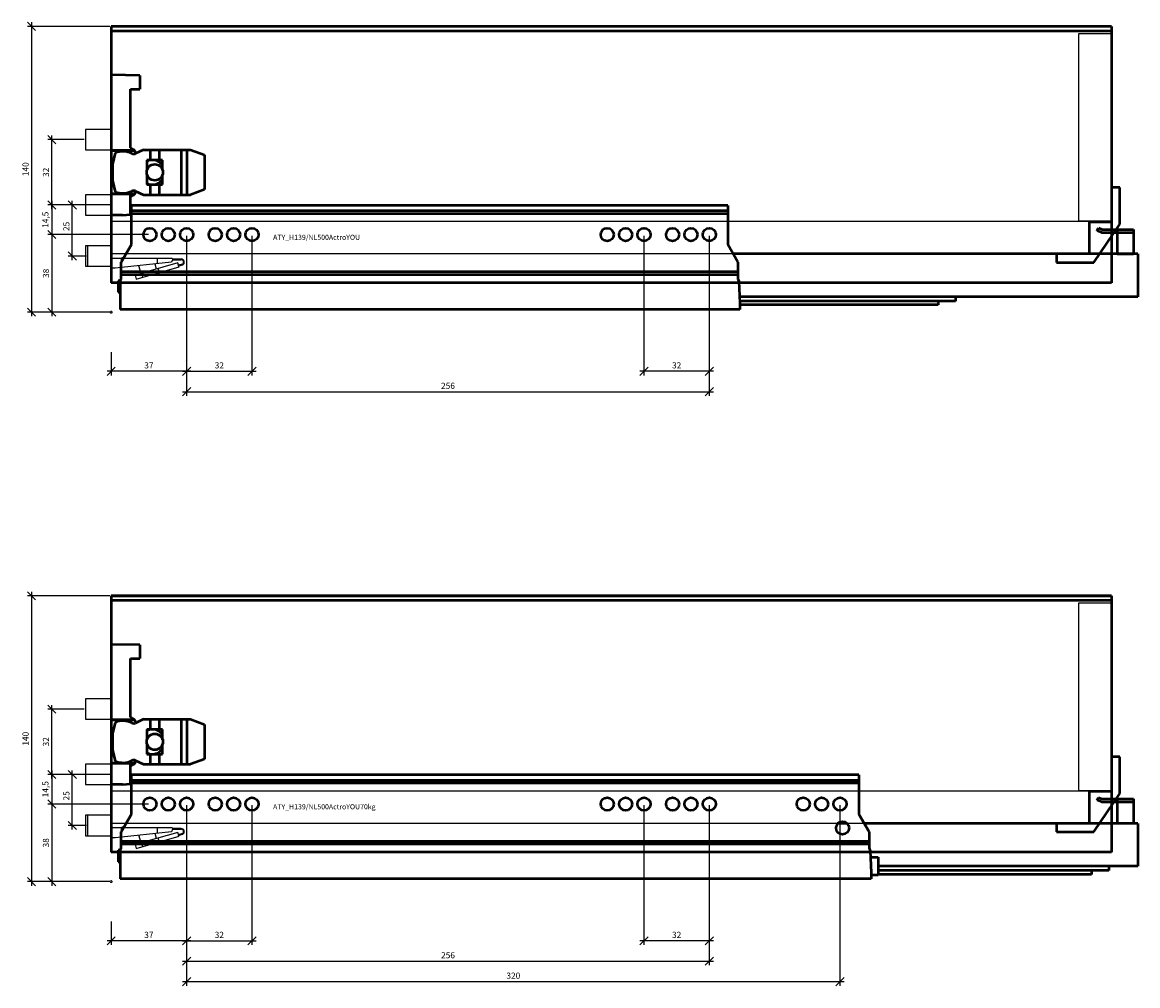
# Model space of a CAD drawing. Units: millimetres. Extents: x -13779792 to -13766348, y -4079111 to -4067111.
# Drawn here: x -13769138 to -13768592, y -4069285 to -4068813 of the extents above; entities that cross this region are included whole.
import ezdxf

# ---------------------------------------------------------------- set-up
doc = ezdxf.new("R2010")
doc.units = ezdxf.units.MM
doc.linetypes.add('ENG_PUNKTIERT', pattern=[0.1, 0.05, -0.05])
doc.linetypes.add('STYLE_02', pattern=[0.295276, 0.088583, -0.098425, 0.009843, -0.098425])
for name, color, linetype in [('1', 7, 'Continuous'), ('2', 1, 'Continuous'), ('3', 3, 'Continuous')]:
    doc.layers.add(name, color=color, linetype=linetype)
doc.layers.add('Beschläge', color=254, linetype='ENG_PUNKTIERT', lineweight=18)
doc.styles.add('Beschriftung', font='arial.ttf')
doc.styles.get("Standard").update_dxf_attribs({"font": 'arial.ttf'})
doc.dimstyles.new('Hettich', dxfattribs={"dimtxt": 3, "dimasz": 4, "dimexe": 2, "dimexo": 0.625, "dimgap": 1, "dimtad": 1, "dimtxsty": 'Standard', "dimblk": 'OBLIQUE', "dimcen": 2.5, "dimdle": 2, "dimclrd": 256, "dimclre": 256, "dimclrt": 256, "dimadec": 0, "dimazin": 0, "dimtfac": 1, "dimtmove": 0, "dimatfit": 3, "dimfxl": 0, "dimlwe": -1, "dimarcsym": 0})

# ---------------------------------------------------------------- blocks, each defined once
blk = doc.blocks.new('_Oblique')
at = {"color": 0, "linetype": 'ByBlock', "lineweight": -2}
blk.add_line((-0.5, -0.5), (0.5, 0.5), dxfattribs=at)
blk = doc.blocks.new('*D906')
at = {"layer": '3'}
for p, q in [((261, 37.38), (261, -31)), ((293, 37.38), (293, -31))]:
    blk.add_line(p, q, dxfattribs=at)
at = {"layer": '3', "lineweight": -2}
blk.add_line((295, -29), (259, -29), dxfattribs=at)
at = {"layer": 'Defpoints', "color": 0}
for p in [(261, 38, -51.75), (293, 38, -51.75), (261, -29)]:
    blk.add_point(p, dxfattribs=at)
at = {"layer": '3', "lineweight": -2, "xscale": 4, "yscale": 4, "zscale": 4, "rotation": 180}
blk.add_blockref('_Oblique', (261, -29), dxfattribs=at)
at = {"layer": '3', "lineweight": -2, "xscale": 4, "yscale": 4, "zscale": 4}
blk.add_blockref('_Oblique', (293, -29), dxfattribs=at)
at = {"layer": '3', "insert": (277, -26.47), "char_height": 3, "attachment_point": 5}
blk.add_mtext('32', dxfattribs=at)
blk = doc.blocks.new('*D907')
at = {"layer": '3'}
for p, q in [((37, 37.38), (37, -31)), ((0, -19.62), (0, -31))]:
    blk.add_line(p, q, dxfattribs=at)
at = {"layer": '3', "lineweight": -2}
blk.add_line((39, -29), (-2, -29), dxfattribs=at)
at = {"layer": 'Defpoints', "color": 0}
for p in [(37, 38, -2), (0, -19), (0, -29)]:
    blk.add_point(p, dxfattribs=at)
at = {"layer": '3', "lineweight": -2, "xscale": 4, "yscale": 4, "zscale": 4, "rotation": 180}
blk.add_blockref('_Oblique', (0, -29), dxfattribs=at)
at = {"layer": '3', "lineweight": -2, "xscale": 4, "yscale": 4, "zscale": 4}
blk.add_blockref('_Oblique', (37, -29), dxfattribs=at)
at = {"layer": '3', "insert": (18.5, -26.47), "char_height": 3, "attachment_point": 5}
blk.add_mtext('37', dxfattribs=at)
blk = doc.blocks.new('*D908')
at = {"layer": '3'}
for p, q in [((-13.12, 52.5), (-31, 52.5)), ((18.38, 38), (-31, 38))]:
    blk.add_line(p, q, dxfattribs=at)
at = {"layer": '3', "lineweight": -2}
blk.add_line((-29, 54.5), (-29, 36), dxfattribs=at)
at = {"layer": 'Defpoints', "color": 0}
for p in [(-12.5, 52.5), (-29, 38), (19, 38, -2)]:
    blk.add_point(p, dxfattribs=at)
at = {"layer": '3', "lineweight": -2, "xscale": 4, "yscale": 4, "zscale": 4}
for p, rotation in [((-29, 52.5), 90), ((-29, 38), 270)]:
    blk.add_blockref('_Oblique', p, dxfattribs=dict(at, rotation=rotation))
at = {"layer": '3', "insert": (-31.8, 45.25), "char_height": 3, "attachment_point": 5, "rotation": 90}
blk.add_mtext('14,5', dxfattribs=at)
blk = doc.blocks.new('*D909')
at = {"layer": '3'}
for p, q in [((-13.12, 84.5), (-31, 84.5)), ((-13.12, 52.5), (-31, 52.5))]:
    blk.add_line(p, q, dxfattribs=at)
at = {"layer": '3', "lineweight": -2}
blk.add_line((-29, 50.5), (-29, 86.5), dxfattribs=at)
at = {"layer": 'Defpoints', "color": 0}
for p in [(-29, 84.5), (-12.5, 84.5), (-12.5, 52.5)]:
    blk.add_point(p, dxfattribs=at)
at = {"layer": '3', "lineweight": -2, "xscale": 4, "yscale": 4, "zscale": 4}
for p, rotation in [((-29, 84.5), 90), ((-29, 52.5), 270)]:
    blk.add_blockref('_Oblique', p, dxfattribs=dict(at, rotation=rotation))
at = {"layer": '3', "insert": (-31.53, 68.5), "char_height": 3, "attachment_point": 5, "rotation": 90}
blk.add_mtext('32', dxfattribs=at)
blk = doc.blocks.new('*D910')
at = {"layer": '3', "lineweight": -2}
blk.add_line((-29, 40), (-29, -2), dxfattribs=at)
at = {"layer": '3'}
for p, q in [((18.38, 38), (-31, 38)), ((-0.62, 0), (-31, 0))]:
    blk.add_line(p, q, dxfattribs=at)
at = {"layer": 'Defpoints', "color": 0}
for p in [(19, 38, -2), (0, 0), (-29, 0)]:
    blk.add_point(p, dxfattribs=at)
at = {"layer": '3', "lineweight": -2, "xscale": 4, "yscale": 4, "zscale": 4}
for p, rotation in [((-29, 38), 90), ((-29, 0), 270)]:
    blk.add_blockref('_Oblique', p, dxfattribs=dict(at, rotation=rotation))
at = {"layer": '3', "insert": (-31.53, 19), "char_height": 3, "attachment_point": 5, "rotation": 90}
blk.add_mtext('38', dxfattribs=at)
blk = doc.blocks.new('*D911')
at = {"layer": '3'}
for p, q in [((-0.62, 140), (-41, 140)), ((-0.62, 0), (-41, 0))]:
    blk.add_line(p, q, dxfattribs=at)
at = {"layer": '3', "lineweight": -2}
blk.add_line((-39, 142), (-39, -2), dxfattribs=at)
at = {"layer": 'Defpoints', "color": 0}
for p in [(0, 140), (-39, 0), (0, 0)]:
    blk.add_point(p, dxfattribs=at)
at = {"layer": '3', "lineweight": -2, "xscale": 4, "yscale": 4, "zscale": 4}
for p, rotation in [((-39, 140), 90), ((-39, 0), 270)]:
    blk.add_blockref('_Oblique', p, dxfattribs=dict(at, rotation=rotation))
at = {"layer": '3', "insert": (-41.53, 70), "char_height": 3, "attachment_point": 5, "rotation": 90}
blk.add_mtext('140', dxfattribs=at)
blk = doc.blocks.new('rear_bottom_stabiliser')
at = {"linetype": 'Continuous', "lineweight": 50, "ltscale": 0.360471}
for p, q in [((0, 6.908), (-4, 6.908)), ((-4, 6.908), (-4, -10.031)), ((0, -11.057), (0, 6.908)), ((-4, -10.031), (-15, -10.031)), ((-15, -10.031), (-15, -25.687)), ((-12.66, -29.827), (0, -11.057)), ((-15, -25.687), (-31, -25.687)), ((-31, -25.687), (-31, -29.827)), ((-31, -29.827), (-12.66, -29.827))]:
    blk.add_line(p, q, dxfattribs=at)
blk = doc.blocks.new('*D1802')
at = {"layer": '3'}
for p, q in [((37, 37.38), (37, -41)), ((293, 37.38), (293, -41))]:
    blk.add_line(p, q, dxfattribs=at)
at = {"layer": '3', "lineweight": -2}
blk.add_line((35, -39), (295, -39), dxfattribs=at)
at = {"layer": 'Defpoints', "color": 0}
for p in [(37, 38, -2), (293, 38, -2), (293, -39)]:
    blk.add_point(p, dxfattribs=at)
at = {"layer": '3', "lineweight": -2, "xscale": 4, "yscale": 4, "zscale": 4, "rotation": 180}
blk.add_blockref('_Oblique', (37, -39), dxfattribs=at)
at = {"layer": '3', "lineweight": -2, "xscale": 4, "yscale": 4, "zscale": 4}
blk.add_blockref('_Oblique', (293, -39), dxfattribs=at)
at = {"layer": '3', "insert": (165, -36.47), "char_height": 3, "attachment_point": 5}
blk.add_mtext('256', dxfattribs=at)
blk = doc.blocks.new('Actro_YOU_EB21_500mm')
at = {"linetype": 'Continuous', "lineweight": 50}
for p, q in [((-27, -4.9), (-27, 14.31)), ((265, 14.31), (-27, 14.31)), ((265, 11.6), (-27, 11.6)), ((265, 14.31), (265, -4.9)), ((265, 10.21), (-27, 10.21)), ((446, 1.9), (446.61, 3.27)), ((448.02, 1), (446, 1.9)), ((446.61, 3.27), (448.34, 2.5)), ((448.02, 1), (463.8, 1)), ((448.34, 2.5), (463.8, 2.5)), ((455.8, 2.5), (455.8, -9.5)), ((463.8, 2.5), (463.8, -9.5)), ((-27, -4.9), (-32, -13.56)), ((270, -13.56), (265, -4.9)), ((465.8, -9.5), (267.66, -9.5)), ((455.8, -9.4), (463.8, -9.4)), ((465.8, -9.5), (465.8, -30.5)), ((-32, -21.65), (-32, -13.56)), ((-31.7, -11.5), (-31.7, -13.04)), ((-31.7, -11.5), (-30.81, -11.5)), ((270, -13.56), (270, -21.65)), ((-32.5, -22.86), (-32, -21.65)), ((270, -18.29), (-32, -18.29)), ((270, -19.68), (-32, -19.68)), ((270, -21.65), (270.5, -22.86)), ((-33.5, -22.59), (-33.5, -28.29)), ((-32.39, -22.59), (-33.5, -22.59)), ((-32.5, -22.86), (-32.5, -36.69)), ((270.5, -22.86), (271, -33.61)), ((-33.5, -28.29), (-32.5, -28.29)), ((465.8, -30.5), (270.86, -30.5)), ((376.65, -32.6), (270.95, -32.6)), ((368.15, -32.6), (368.15, -34.45)), ((376.65, -30.5), (376.65, -32.6)), ((271, -36.69), (-32.5, -36.69)), ((271, -33.61), (271, -36.69)), ((368.15, -34.45), (271, -34.45))]:
    blk.add_line(p, q, dxfattribs=at)
for centre in [(-18, 0), (-9, 0), (0, 0), (14, 0), (23, 0), (32, 0), (206, 0), (215, 0), (224, 0), (238, 0), (247, 0), (256, 0)]:
    blk.add_circle(centre, 3.2, dxfattribs=at)
blk = doc.blocks.new('*D3430')
at = {"layer": '3', "lineweight": -2}
blk.add_line((-19, -27), (-19, 2), dxfattribs=at)
at = {"layer": '3'}
for p, q in [((-0.62, 0), (-21, 0)), ((-12.12, -25), (-21, -25))]:
    blk.add_line(p, q, dxfattribs=at)
at = {"layer": 'Defpoints', "color": 0}
for p in [(-19, 0), (0, 0), (-11.5, -25)]:
    blk.add_point(p, dxfattribs=at)
at = {"layer": '3', "lineweight": -2, "xscale": 4, "yscale": 4, "zscale": 4}
for p, rotation in [((-19, 0), 90), ((-19, -25), 270)]:
    blk.add_blockref('_Oblique', p, dxfattribs=dict(at, rotation=rotation))
at = {"layer": '3', "insert": (-21.53, -10.5), "char_height": 3, "attachment_point": 5, "rotation": 90}
blk.add_mtext('25', dxfattribs=at)
blk = doc.blocks.new('AVT_YOU_H139_500mm')
at = {"linetype": 'Continuous', "lineweight": 50}
for p, q in [((490, 125.65), (0, 125.65)), ((0, 125.65), (0, 123.35)), ((490, 125.54), (0, 125.54)), ((490, 123.35), (0, 123.35)), ((0, 123.35), (0, 0)), ((490, 125.65), (490, 123.35)), ((490, 123.35), (490, 0)), ((490, 0), (0, 0))]:
    blk.add_line(p, q, dxfattribs=at)
blk = doc.blocks.new('*D1801')
at = {"layer": '3'}
for p, q in [((37, 37.38), (37, -31)), ((69, 37.38), (69, -31))]:
    blk.add_line(p, q, dxfattribs=at)
at = {"layer": '3', "lineweight": -2}
blk.add_line((35, -29), (71, -29), dxfattribs=at)
at = {"layer": 'Defpoints', "color": 0}
for p in [(37, 38), (69, 38, 2), (69, -29)]:
    blk.add_point(p, dxfattribs=at)
at = {"layer": '3', "lineweight": -2, "xscale": 4, "yscale": 4, "zscale": 4, "rotation": 180}
blk.add_blockref('_Oblique', (37, -29), dxfattribs=at)
at = {"layer": '3', "lineweight": -2, "xscale": 4, "yscale": 4, "zscale": 4}
blk.add_blockref('_Oblique', (69, -29), dxfattribs=at)
at = {"layer": '3', "insert": (53, -26.47), "char_height": 3, "attachment_point": 5}
blk.add_mtext('32', dxfattribs=at)
blk = doc.blocks.new('*D2043')
at = {"layer": '3'}
for p, q in [((261, 37.38), (261, -31)), ((293, 37.38), (293, -31))]:
    blk.add_line(p, q, dxfattribs=at)
at = {"layer": '3', "lineweight": -2}
blk.add_line((295, -29), (259, -29), dxfattribs=at)
at = {"layer": 'Defpoints', "color": 0}
for p in [(261, 38, -51.75), (293, 38, -51.75), (261, -29)]:
    blk.add_point(p, dxfattribs=at)
at = {"layer": '3', "lineweight": -2, "xscale": 4, "yscale": 4, "zscale": 4, "rotation": 180}
blk.add_blockref('_Oblique', (261, -29), dxfattribs=at)
at = {"layer": '3', "lineweight": -2, "xscale": 4, "yscale": 4, "zscale": 4}
blk.add_blockref('_Oblique', (293, -29), dxfattribs=at)
at = {"layer": '3', "insert": (277, -26.47), "char_height": 3, "attachment_point": 5}
blk.add_mtext('32', dxfattribs=at)
blk = doc.blocks.new('*D2044')
at = {"layer": '3'}
for p, q in [((37, 37.38), (37, -31)), ((0, -19.62), (0, -31))]:
    blk.add_line(p, q, dxfattribs=at)
at = {"layer": '3', "lineweight": -2}
blk.add_line((39, -29), (-2, -29), dxfattribs=at)
at = {"layer": 'Defpoints', "color": 0}
for p in [(37, 38, -2), (0, -19), (0, -29)]:
    blk.add_point(p, dxfattribs=at)
at = {"layer": '3', "lineweight": -2, "xscale": 4, "yscale": 4, "zscale": 4, "rotation": 180}
blk.add_blockref('_Oblique', (0, -29), dxfattribs=at)
at = {"layer": '3', "lineweight": -2, "xscale": 4, "yscale": 4, "zscale": 4}
blk.add_blockref('_Oblique', (37, -29), dxfattribs=at)
at = {"layer": '3', "insert": (18.5, -26.47), "char_height": 3, "attachment_point": 5}
blk.add_mtext('37', dxfattribs=at)
blk = doc.blocks.new('*D2045')
at = {"layer": '3'}
for p, q in [((-13.12, 52.5), (-31, 52.5)), ((18.38, 38), (-31, 38))]:
    blk.add_line(p, q, dxfattribs=at)
at = {"layer": '3', "lineweight": -2}
blk.add_line((-29, 54.5), (-29, 36), dxfattribs=at)
at = {"layer": 'Defpoints', "color": 0}
for p in [(-12.5, 52.5), (-29, 38), (19, 38, -2)]:
    blk.add_point(p, dxfattribs=at)
at = {"layer": '3', "lineweight": -2, "xscale": 4, "yscale": 4, "zscale": 4}
for p, rotation in [((-29, 52.5), 90), ((-29, 38), 270)]:
    blk.add_blockref('_Oblique', p, dxfattribs=dict(at, rotation=rotation))
at = {"layer": '3', "insert": (-31.8, 45.25), "char_height": 3, "attachment_point": 5, "rotation": 90}
blk.add_mtext('14,5', dxfattribs=at)
blk = doc.blocks.new('*D2046')
at = {"layer": '3'}
for p, q in [((-13.12, 84.5), (-31, 84.5)), ((-13.12, 52.5), (-31, 52.5))]:
    blk.add_line(p, q, dxfattribs=at)
at = {"layer": '3', "lineweight": -2}
blk.add_line((-29, 50.5), (-29, 86.5), dxfattribs=at)
at = {"layer": 'Defpoints', "color": 0}
for p in [(-29, 84.5), (-12.5, 84.5), (-12.5, 52.5)]:
    blk.add_point(p, dxfattribs=at)
at = {"layer": '3', "lineweight": -2, "xscale": 4, "yscale": 4, "zscale": 4}
for p, rotation in [((-29, 84.5), 90), ((-29, 52.5), 270)]:
    blk.add_blockref('_Oblique', p, dxfattribs=dict(at, rotation=rotation))
at = {"layer": '3', "insert": (-31.53, 68.5), "char_height": 3, "attachment_point": 5, "rotation": 90}
blk.add_mtext('32', dxfattribs=at)
blk = doc.blocks.new('*D2047')
at = {"layer": '3', "lineweight": -2}
blk.add_line((-29, 40), (-29, -2), dxfattribs=at)
at = {"layer": '3'}
for p, q in [((18.38, 38), (-31, 38)), ((-0.62, 0), (-31, 0))]:
    blk.add_line(p, q, dxfattribs=at)
at = {"layer": 'Defpoints', "color": 0}
for p in [(19, 38, -2), (0, 0), (-29, 0)]:
    blk.add_point(p, dxfattribs=at)
at = {"layer": '3', "lineweight": -2, "xscale": 4, "yscale": 4, "zscale": 4}
for p, rotation in [((-29, 38), 90), ((-29, 0), 270)]:
    blk.add_blockref('_Oblique', p, dxfattribs=dict(at, rotation=rotation))
at = {"layer": '3', "insert": (-31.53, 19), "char_height": 3, "attachment_point": 5, "rotation": 90}
blk.add_mtext('38', dxfattribs=at)
blk = doc.blocks.new('*D2048')
at = {"layer": '3'}
for p, q in [((-0.62, 140), (-41, 140)), ((-0.62, 0), (-41, 0))]:
    blk.add_line(p, q, dxfattribs=at)
at = {"layer": '3', "lineweight": -2}
blk.add_line((-39, 142), (-39, -2), dxfattribs=at)
at = {"layer": 'Defpoints', "color": 0}
for p in [(0, 140), (-39, 0), (0, 0)]:
    blk.add_point(p, dxfattribs=at)
at = {"layer": '3', "lineweight": -2, "xscale": 4, "yscale": 4, "zscale": 4}
for p, rotation in [((-39, 140), 90), ((-39, 0), 270)]:
    blk.add_blockref('_Oblique', p, dxfattribs=dict(at, rotation=rotation))
at = {"layer": '3', "insert": (-41.53, 70), "char_height": 3, "attachment_point": 5, "rotation": 90}
blk.add_mtext('140', dxfattribs=at)
blk = doc.blocks.new('*D2050')
at = {"layer": '3'}
for p, q in [((37, 37.38), (37, -41)), ((293, 37.38), (293, -41))]:
    blk.add_line(p, q, dxfattribs=at)
at = {"layer": '3', "lineweight": -2}
blk.add_line((35, -39), (295, -39), dxfattribs=at)
at = {"layer": 'Defpoints', "color": 0}
for p in [(37, 38, -2), (293, 38, -2), (293, -39)]:
    blk.add_point(p, dxfattribs=at)
at = {"layer": '3', "lineweight": -2, "xscale": 4, "yscale": 4, "zscale": 4, "rotation": 180}
blk.add_blockref('_Oblique', (37, -39), dxfattribs=at)
at = {"layer": '3', "lineweight": -2, "xscale": 4, "yscale": 4, "zscale": 4}
blk.add_blockref('_Oblique', (293, -39), dxfattribs=at)
at = {"layer": '3', "insert": (165, -36.47), "char_height": 3, "attachment_point": 5}
blk.add_mtext('256', dxfattribs=at)
blk = doc.blocks.new('Actro_YOU_EB21_500mm_70kg')
at = {"linetype": 'Continuous', "lineweight": 50}
for p, q in [((329.25, 14.31), (-27, 14.31)), ((-27, -4.9), (-27, 14.31)), ((329.25, 11.6), (-27, 11.6)), ((329.25, 14.31), (329.25, -4.9)), ((329.25, 10.21), (-27, 10.21)), ((446, 1.9), (446.61, 3.27)), ((448.02, 1), (446, 1.9)), ((446.61, 3.27), (448.34, 2.5)), ((448.02, 1), (463.8, 1)), ((448.34, 2.5), (463.8, 2.5)), ((455.8, 2.5), (455.8, -9.5)), ((463.8, 2.5), (463.8, -9.5)), ((-27, -4.9), (-32, -13.56)), ((334.25, -13.56), (329.25, -4.9)), ((323.58, -9.5), (318.92, -9.5)), ((465.8, -9.5), (331.91, -9.5)), ((455.8, -9.4), (463.8, -9.4)), ((465.8, -9.5), (465.8, -30.5)), ((-32, -21.65), (-32, -13.56)), ((-31.7, -11.5), (-30.81, -11.5)), ((-31.7, -11.5), (-31.7, -13.04)), ((334.25, -13.56), (334.25, -21.65)), ((-32.5, -22.86), (-32, -21.65)), ((334.25, -18.29), (-32, -18.29)), ((334.25, -19.68), (-32, -19.68)), ((334.25, -21.65), (334.75, -22.86)), ((-32.39, -22.59), (-33.5, -22.59)), ((-33.5, -22.59), (-33.5, -28.29)), ((-32.5, -22.86), (-32.5, -36.69)), ((334.75, -22.86), (335.25, -33.61)), ((334.9, -25.99), (338.7, -25.99)), ((338.7, -25.99), (338.7, -34.69)), ((-33.5, -28.29), (-32.5, -28.29)), ((465.8, -30.5), (338.7, -30.5)), ((451.65, -32.6), (338.7, -32.6)), ((443.15, -32.6), (443.15, -34.45)), ((451.65, -30.5), (451.65, -32.6)), ((335.25, -36.69), (-32.5, -36.69)), ((335.25, -33.61), (335.25, -36.69)), ((335.25, -34.69), (338.7, -34.69)), ((443.15, -34.45), (338.7, -34.45))]:
    blk.add_line(p, q, dxfattribs=at)
for centre in [(-18, 0), (-9, 0), (0, 0), (14, 0), (23, 0), (32, 0), (206, 0), (215, 0), (224, 0), (238, 0), (247, 0), (256, 0), (302, 0), (311, 0), (320, 0), (321.25, -11.69)]:
    blk.add_circle(centre, 3.2, dxfattribs=at)
blk = doc.blocks.new('*D2049')
at = {"layer": '3'}
for p, q in [((37, 37.38), (37, -31)), ((69, 37.38), (69, -31))]:
    blk.add_line(p, q, dxfattribs=at)
at = {"layer": '3', "lineweight": -2}
blk.add_line((35, -29), (71, -29), dxfattribs=at)
at = {"layer": 'Defpoints', "color": 0}
for p in [(37, 38), (69, 38, 2), (69, -29)]:
    blk.add_point(p, dxfattribs=at)
at = {"layer": '3', "lineweight": -2, "xscale": 4, "yscale": 4, "zscale": 4, "rotation": 180}
blk.add_blockref('_Oblique', (37, -29), dxfattribs=at)
at = {"layer": '3', "lineweight": -2, "xscale": 4, "yscale": 4, "zscale": 4}
blk.add_blockref('_Oblique', (69, -29), dxfattribs=at)
at = {"layer": '3', "insert": (53, -26.47), "char_height": 3, "attachment_point": 5}
blk.add_mtext('32', dxfattribs=at)
blk = doc.blocks.new('*D2051')
at = {"layer": '3'}
for p, q in [((37, 37.38), (37, -51)), ((357, 37.38), (357, -51))]:
    blk.add_line(p, q, dxfattribs=at)
at = {"layer": '3', "lineweight": -2}
blk.add_line((35, -49), (359, -49), dxfattribs=at)
at = {"layer": 'Defpoints', "color": 0}
for p in [(37, 38, -2), (357, 38, -2), (357, -49)]:
    blk.add_point(p, dxfattribs=at)
at = {"layer": '3', "lineweight": -2, "xscale": 4, "yscale": 4, "zscale": 4, "rotation": 180}
blk.add_blockref('_Oblique', (37, -49), dxfattribs=at)
at = {"layer": '3', "lineweight": -2, "xscale": 4, "yscale": 4, "zscale": 4}
blk.add_blockref('_Oblique', (357, -49), dxfattribs=at)
at = {"layer": '3', "insert": (197, -46.47), "char_height": 3, "attachment_point": 5}
blk.add_mtext('320', dxfattribs=at)
blk = doc.blocks.new('Front_Connector_H139')
at = {"linetype": 'Continuous', "lineweight": 50, "ltscale": 0.716548}
for p, q in [((0, 63.74), (0, -5)), ((14, 63.496), (0, 63.74)), ((14, 63.496), (14, 56.8)), ((9.45, 56.8), (14, 56.8)), ((9.45, 28), (9.45, 56.8)), ((10.95, 27.134), (9.45, 28)), ((11.514, 26.689), (0, 26.689)), ((11.645, 26.54), (0, 26.54)), ((1.921, 25.508), (0.75, 20)), ((11.645, 26.54), (11.514, 26.689)), ((15.87, 27), (11.986, 25.188)), ((12.022, 25.896), (12.022, 25.204)), ((15.87, 27), (38.88, 27)), ((17.55, 22), (17.55, 16.966)), ((19.1, 22), (17.55, 22)), ((19.1, 27), (19.1, 22)), ((25.2, 22), (19.27, 22)), ((23.57, 27), (23.57, 22)), ((25.2, 17.005), (25.2, 22)), ((34.296, 27), (34.296, 5)), ((37.044, 27), (37.044, 5)), ((38.88, 27), (45.75, 24.5)), ((45.75, 24.5), (45.75, 7.5)), ((0.75, 20), (0.75, 12)), ((0.75, 12), (1.921, 6.492)), ((17.55, 15.034), (17.55, 10)), ((25.2, 10), (25.2, 14.995)), ((11.986, 6.812), (15.87, 5)), ((12.022, 6.796), (12.022, 6.104)), ((17.55, 10), (19.1, 10)), ((19.1, 10), (19.1, 5)), ((19.27, 10), (25.2, 10)), ((23.57, 10), (23.57, 5)), ((45.75, 7.5), (38.88, 5)), ((11.339, 5.46), (0, 5.46)), ((9.361, 5.311), (0, 5.311)), ((9.361, 5.311), (9.361, -4.663)), ((9.45, 4), (10.95, 4.866)), ((9.45, -4.655), (9.45, 4)), ((11.339, 5.46), (11.339, 5.144)), ((15.87, 5), (38.88, 5)), ((5.51, -5), (0, -5)), ((5.51, -5), (9.45, -4.655))]:
    blk.add_line(p, q, dxfattribs=at)
for p, q in [((0.003, -19.999), (-11.497, -19.999)), ((-11.497, -19.999), (-11.497, -29.999)), ((0.003, -19.999), (0.003, -30.999)), ((0.003, -25.999), (29.823, -25.999)), ((22.783, -28.811), (22.783, -25.999)), ((30.003, -26.837), (29.543, -28.101)), ((29.823, -25.999), (30.003, -26.494)), ((30.003, -26.494), (30.003, -26.849)), ((34.353, -26.499), (30.003, -26.499)), ((30.003, -26.849), (34.353, -26.849)), ((-11.497, -29.999), (0.003, -29.999)), ((1.963, -30.999), (0.003, -30.999)), ((29.543, -28.101), (1.963, -30.999)), ((32.716, -28.393), (11.751, -34.405)), ((12.302, -36.327), (33.267, -30.316)), ((14.731, -33.55), (13.647, -29.771)), ((22.228, -31.4), (21.524, -28.943)), ((23.654, -33.072), (23.103, -31.149)), ((33.034, -29.503), (32.716, -28.393)), ((34.928, -28.995), (32.813, -29.562)), ((32.813, -29.924), (35.06, -29.322)), ((32.813, -29.562), (32.813, -29.924)), ((33.267, -30.316), (33.13, -29.839)), ((11.751, -34.405), (12.302, -36.327)), ((15.565, -35.392), (15.014, -33.469))]:
    blk.add_line(p, q)
for points in [[(12.022, 25.896), (12.094, 25.69), (12.147, 25.479), (12.181, 25.279)], [(12.181, 6.721), (12.144, 6.506), (12.089, 6.295), (12.022, 6.104)], [(11.339, 5.46), (11.095, 5.454), (10.857, 5.445), (10.629, 5.435), (10.411, 5.423), (10.207, 5.41), (10.016, 5.395), (9.841, 5.379), (9.682, 5.361), (9.542, 5.343), (9.421, 5.323), (9.361, 5.311)], [(10.95, 4.866), (11.148, 4.993), (11.339, 5.144)]]:
    blk.add_lwpolyline(points, dxfattribs=at)
blk.add_circle((21.38, 16), 3.95, dxfattribs=at)
for centre, radius, start, end in [((5.75, 16), 10.25, 64.10584, 111.93703), ((11.14, 27), 2, 242.8153, 295.01358), ((9.7, 24.969), 2.5, 43.4663, 60), ((9.7, 24.969), 2.5, 21.77085, 38.9348), ((20.29, 15.54), 6.54, 98.97093, 114.76896), ((20.3, 16.5), 5.57, 48.31884, 80.90684), ((20.78, 16.97), 4.9, 25.57237, 48.85613), ((20.3, 15.5), 5.57, 279.09316, 311.68116), ((20.78, 15.03), 4.9, 311.14387, 334.42763), ((5.75, 16), 10.25, 248.06297, 295.89416), ((11.14, 5), 2, 64.98642, 117.1847), ((9.7, 7.031), 2.5, 310.97655, 338.22915), ((20.29, 16.46), 6.54, 245.23104, 261.02907)]:
    blk.add_arc(centre, radius, start, end, dxfattribs=at)
for radius, start in [(1.5, 298.12513), (1.15, 300)]:
    blk.add_arc((34.353, -27.999), radius, start, 90)
at = {"layer": '1'}
blk.add_lwpolyline([(0.003, -19.999), (-12.497, -19.999), (-12.497, -29.999), (0.003, -29.999)], dxfattribs=at)
at = {"layer": '3'}
dim = blk.add_linear_dim(base=(-18.997, -0.002), p1=(-11.497, -24.999), p2=(0.004, -0.002), angle=90, dimstyle='Hettich', override={"dimarcsym": 1}, dxfattribs=at)
dim.commit()
dim.dimension.update_dxf_attribs({"geometry": '*D3430', "text_midpoint": (-18.997, -10.501), "dimtype": 160})
blk = doc.blocks.new('*U905')
at = {"layer": '1'}
for points in [[(0, 84.5), (0, 89.5), (-12.5, 89.5), (-12.5, 79.5), (0, 79.5)], [(0, 52.5), (0, 57.5), (-12.5, 57.5), (-12.5, 47.5), (0, 47.5)]]:
    blk.add_lwpolyline(points, close=True, dxfattribs=at)
for centre in [(37.003, 38, -2), (69.003, 38), (261.003, 38, -2), (293.003, 38, -2)]:
    blk.add_circle(centre, 3, dxfattribs=at)
at = {"layer": '2'}
for points in [[(474, 44.5), (474, 136.5), (490, 136.5), (490, 44.5)], [(0, 44.5), (479, 44.5), (479, 28.5), (0, 28.5)]]:
    blk.add_lwpolyline(points, close=True, dxfattribs=at)
at = {"layer": 'Beschläge', "color": 3, "linetype": 'STYLE_02', "lineweight": 18}
blk.add_line((0.5, 0), (-0.5, 0), dxfattribs=at)
blk.add_circle((0, 0), 0.5, dxfattribs=at)
for name, p in [('AVT_YOU_H139_500mm', (0, 14.35)), ('Front_Connector_H139', (0, 52.5)), ('rear_bottom_stabiliser', (494, 54.187)), ('Actro_YOU_EB21_500mm', (37.003, 38, -2))]:
    blk.add_blockref(name, p)
at = {"style": 'Beschriftung'}
blk.add_text('ATY_H139/NL500ActroYOU', height=2.5, dxfattribs=at).set_placement((79.343, 35.415, -4))
at = {"layer": '3'}
for base, p1, p2, angle, picture, middle in [((-39, 0), (0, 140), (0, 0), 90, '*D911', (-41.532, 70)), ((-29, 84.5), (-12.5, 52.5), (-12.5, 84.5), 90, '*D909', (-31.533, 68.5)), ((-29, 38), (-12.5, 52.5), (19.003, 38, -2), 90, '*D908', (-31.803, 45.25)), ((-29, 0), (19.003, 38, -2), (0, 0), 90, '*D910', (-31.533, 19)), ((0, -29), (37.003, 38, -2), (0, -19), 0, '*D907', (18.502, -26.467)), ((293.003, -39), (37.003, 38, -2), (293.003, 38, -2), 0, '*D1802', (165.003, -36.468)), ((69.003, -29, -2), (37.003, 38, -2), (69.003, 38), 0, '*D1801', (53.003, -26.467, -2)), ((261.003, -29, 49.75), (293.003, 38, -2), (261.003, 38, -2), 180, '*D906', (277.003, -26.467, 49.75))]:
    dim = blk.add_linear_dim(base=base, p1=p1, p2=p2, angle=angle, dimstyle='Hettich', dxfattribs=at)
    dim.commit()
    dim.dimension.update_dxf_attribs({"geometry": picture, "text_midpoint": middle})
blk = doc.blocks.new('*U2042')
at = {"layer": '1'}
for points in [[(0, 84.5), (0, 89.5), (-12.5, 89.5), (-12.5, 79.5), (0, 79.5)], [(0, 52.5), (0, 57.5), (-12.5, 57.5), (-12.5, 47.5), (0, 47.5)]]:
    blk.add_lwpolyline(points, close=True, dxfattribs=at)
for centre in [(37.003, 38, -2), (69.003, 38), (261.003, 38, -2), (293.003, 38, -2), (357.003, 38, -2)]:
    blk.add_circle(centre, 3, dxfattribs=at)
at = {"layer": '2'}
for points in [[(474, 44.5), (474, 136.5), (490, 136.5), (490, 44.5)], [(0, 44.5), (479, 44.5), (479, 28.5), (0, 28.5)]]:
    blk.add_lwpolyline(points, close=True, dxfattribs=at)
at = {"layer": 'Beschläge', "color": 3, "linetype": 'STYLE_02', "lineweight": 18}
blk.add_line((0.5, 0), (-0.5, 0), dxfattribs=at)
blk.add_circle((0, 0), 0.5, dxfattribs=at)
for name, p in [('AVT_YOU_H139_500mm', (0, 14.35)), ('Front_Connector_H139', (0, 52.5)), ('rear_bottom_stabiliser', (494, 54.187)), ('Actro_YOU_EB21_500mm_70kg', (37.003, 38, -2))]:
    blk.add_blockref(name, p)
at = {"style": 'Beschriftung'}
blk.add_text('ATY_H139/NL500ActroYOU70kg', height=2.5, dxfattribs=at).set_placement((79.343, 35.415, -4))
at = {"layer": '3'}
for base, p1, p2, angle, picture, middle in [((-39, 0), (0, 140), (0, 0), 90, '*D2048', (-41.532, 70)), ((-29, 84.5), (-12.5, 52.5), (-12.5, 84.5), 90, '*D2046', (-31.533, 68.5)), ((-29, 38), (-12.5, 52.5), (19.003, 38, -2), 90, '*D2045', (-31.803, 45.25)), ((-29, 0), (19.003, 38, -2), (0, 0), 90, '*D2047', (-31.533, 19)), ((0, -29), (37.003, 38, -2), (0, -19), 0, '*D2044', (18.502, -26.467)), ((293.003, -39), (37.003, 38, -2), (293.003, 38, -2), 0, '*D2050', (165.003, -36.468)), ((69.003, -29, -2), (37.003, 38, -2), (69.003, 38), 0, '*D2049', (53.003, -26.467, -2)), ((357.003, -49), (37.003, 38, -2), (357.003, 38, -2), 0, '*D2051', (197.003, -46.467)), ((261.003, -29, 49.75), (293.003, 38, -2), (261.003, 38, -2), 180, '*D2043', (277.003, -26.467, 49.75))]:
    dim = blk.add_linear_dim(base=base, p1=p1, p2=p2, angle=angle, dimstyle='Hettich', dxfattribs=at)
    dim.commit()
    dim.dimension.update_dxf_attribs({"geometry": picture, "text_midpoint": middle})

msp = doc.modelspace()

# ---------------------------------------------------------------- block references
for name, p in [('*U905', (-13769094.75, -4068954.86)), ('*U2042', (-13769094.75, -4069233.86))]:
    msp.add_blockref(name, p)

doc.saveas('drawing.dxf')
